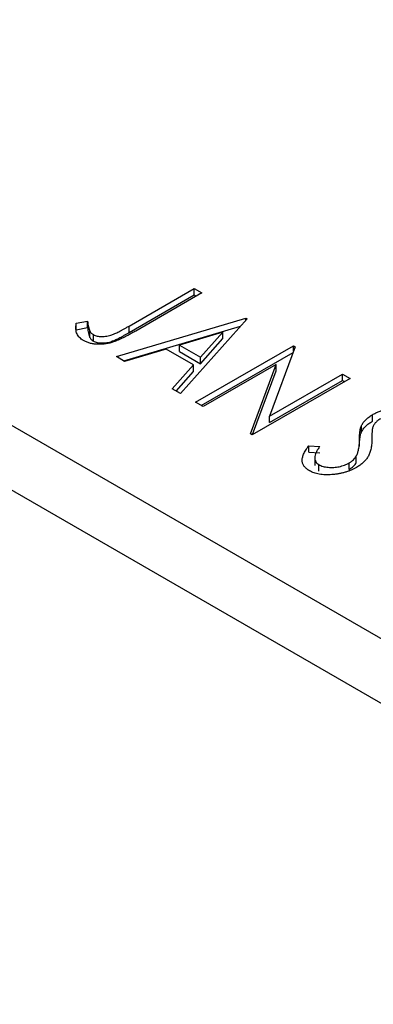
# Model space of a CAD drawing. Units: millimetres. Extents: x 15 to 462, y 5 to 292.
# Drawn here: x 94 to 103, y 82 to 107 of the extents above; entities that cross this region are included whole.
import ezdxf

# ---------------------------------------------------------------- set-up
doc = ezdxf.new("R2010")
doc.units = ezdxf.units.MM

msp = doc.modelspace()

# ---------------------------------------------------------------- linework, layer by layer
at = {"color": 7, "linetype": 'Continuous', "lineweight": 25}
for p, q in [((31.722, 132.371), (117.282, 82.991)), ((31.015, 131.147), (116.575, 81.766)), ((97.015, 98.909), (98.661, 99.859)), ((98.661, 99.859), (98.852, 99.749)), ((98.661, 99.696), (98.661, 99.859)), ((97.015, 98.746), (98.661, 99.696)), ((98.852, 99.749), (97.181, 98.785)), ((98.661, 99.696), (98.71, 99.668)), ((96.694, 98.138), (99.962, 99.108)), ((99.994, 99.09), (98.312, 97.204)), ((99.962, 99.108), (99.994, 99.09)), ((99.962, 99.054), (99.962, 99.108)), ((95.679, 98.98), (95.966, 99.034)), ((95.679, 98.817), (95.679, 98.98)), ((95.679, 98.817), (95.966, 98.871)), ((95.966, 98.871), (95.966, 99.034)), ((96.881, 98.03), (99.83, 98.906)), ((97.015, 98.746), (97.015, 98.909)), ((96.023, 98.623), (96.023, 98.786)), ((96.113, 98.53), (96.113, 98.693)), ((99.381, 98.755), (98.284, 98.429)), ((98.817, 98.121), (99.381, 98.755)), ((98.817, 97.958), (99.381, 98.592)), ((99.381, 98.592), (99.381, 98.755)), ((97.949, 98.329), (96.901, 98.018)), ((98.644, 97.928), (97.949, 98.329)), ((98.284, 98.429), (98.817, 98.121)), ((98.284, 98.265), (98.284, 98.429)), ((98.693, 96.984), (101.168, 98.412)), ((101.208, 98.389), (100.56, 96.633)), ((101.168, 98.412), (101.208, 98.389)), ((101.168, 98.28), (101.168, 98.412)), ((96.901, 98.018), (96.694, 98.138)), ((98.284, 98.265), (98.817, 97.958)), ((98.817, 97.958), (98.817, 98.121)), ((98.835, 96.902), (101.153, 98.241)), ((98.105, 97.323), (98.644, 97.928)), ((98.644, 97.765), (98.644, 97.928)), ((100.725, 97.937), (98.884, 96.874)), ((100.078, 96.185), (100.725, 97.937)), ((100.725, 97.774), (100.725, 97.937)), ((98.201, 97.268), (98.644, 97.765)), ((102.596, 97.588), (100.121, 96.16)), ((100.131, 96.166), (100.725, 97.774)), ((100.56, 96.633), (102.405, 97.698)), ((102.405, 97.698), (102.596, 97.588)), ((102.405, 97.535), (102.405, 97.698)), ((98.312, 97.204), (98.105, 97.323)), ((100.56, 96.47), (102.405, 97.535)), ((102.405, 97.535), (102.454, 97.507)), ((98.884, 96.874), (98.693, 96.984)), ((100.56, 96.47), (100.56, 96.633)), ((103.161, 96.506), (103.161, 96.669)), ((102.881, 96.232), (102.881, 96.395)), ((100.121, 96.16), (100.078, 96.185)), ((101.55, 95.886), (101.83, 95.869)), ((101.55, 95.723), (101.55, 95.886)), ((102.831, 95.873), (102.831, 96.036)), ((101.55, 95.723), (101.83, 95.706)), ((101.702, 95.593), (101.702, 95.389)), ((102.751, 95.463), (102.751, 95.626)), ((101.806, 95.244), (101.806, 95.407)), ((102.571, 95.287), (102.571, 95.45))]:
    msp.add_line(p, q, dxfattribs=at)
for points, knots in [([(95.861, 98.545), (95.843, 98.557), (95.806, 98.58), (95.762, 98.62), (95.726, 98.663), (95.699, 98.712), (95.68, 98.768), (95.669, 98.831), (95.67, 98.903), (95.676, 98.953), (95.679, 98.98)], [0, 0, 0, 0, 0.100052, 0.201191, 0.305313, 0.41416, 0.534113, 0.670989, 0.826377, 1, 1, 1, 1]), ([(95.966, 99.034), (95.969, 99.009), (95.973, 98.961), (95.986, 98.894), (96.001, 98.837), (96.016, 98.802), (96.023, 98.786)], [0, 0, 0, 0, 0.303885, 0.570987, 0.803158, 1, 1, 1, 1]), ([(95.966, 98.871), (95.969, 98.845), (95.973, 98.798), (95.986, 98.731), (96.001, 98.673), (96.016, 98.638), (96.023, 98.623)], [0, 0, 0, 0, 0.303885, 0.570987, 0.803158, 1, 1, 1, 1]), ([(96.113, 98.693), (96.127, 98.686), (96.154, 98.672), (96.205, 98.657), (96.262, 98.648), (96.323, 98.644), (96.388, 98.647), (96.453, 98.655), (96.519, 98.669), (96.574, 98.686), (96.62, 98.704), (96.661, 98.721), (96.707, 98.743), (96.759, 98.768), (96.815, 98.797), (96.877, 98.831), (96.944, 98.869), (96.991, 98.895), (97.015, 98.909)], [0, 0, 0, 0, 0.051435, 0.103062, 0.156415, 0.213478, 0.273136, 0.334047, 0.398381, 0.466818, 0.505819, 0.553, 0.607723, 0.670125, 0.740838, 0.819261, 0.905424, 1, 1, 1, 1]), ([(97.181, 98.785), (97.15, 98.767), (97.09, 98.733), (97.002, 98.685), (96.921, 98.642), (96.845, 98.604), (96.775, 98.571), (96.712, 98.542), (96.654, 98.52), (96.586, 98.496), (96.503, 98.475), (96.405, 98.457), (96.306, 98.448), (96.208, 98.448), (96.112, 98.457), (96.021, 98.477), (95.935, 98.506), (95.886, 98.532), (95.861, 98.545)], [0, 0, 0, 0, 0.083898, 0.161098, 0.232054, 0.296367, 0.353643, 0.404785, 0.450012, 0.488423, 0.557422, 0.622846, 0.686377, 0.748874, 0.810625, 0.871853, 0.934312, 1, 1, 1, 1]), ([(96.023, 98.786), (96.028, 98.777), (96.038, 98.759), (96.059, 98.734), (96.082, 98.712), (96.103, 98.699), (96.113, 98.693)], [0, 0, 0, 0, 0.270066, 0.521927, 0.765508, 1, 1, 1, 1]), ([(96.023, 98.623), (96.028, 98.613), (96.038, 98.595), (96.059, 98.571), (96.082, 98.548), (96.103, 98.536), (96.113, 98.53)], [0, 0, 0, 0, 0.270066, 0.521927, 0.765508, 1, 1, 1, 1]), ([(96.113, 98.53), (96.127, 98.523), (96.154, 98.508), (96.205, 98.493), (96.262, 98.484), (96.323, 98.481), (96.388, 98.483), (96.453, 98.492), (96.519, 98.505), (96.574, 98.522), (96.62, 98.54), (96.661, 98.558), (96.707, 98.579), (96.759, 98.605), (96.815, 98.634), (96.877, 98.668), (96.944, 98.705), (96.991, 98.732), (97.015, 98.746)], [0, 0, 0, 0, 0.051435, 0.103062, 0.156415, 0.213478, 0.273136, 0.334047, 0.398381, 0.466818, 0.505819, 0.553, 0.607723, 0.670125, 0.740838, 0.819261, 0.905424, 1, 1, 1, 1]), ([(103.161, 96.669), (103.187, 96.684), (103.24, 96.713), (103.327, 96.75), (103.416, 96.781), (103.509, 96.806), (103.603, 96.824), (103.696, 96.835), (103.789, 96.839), (103.879, 96.834), (103.965, 96.823), (104.045, 96.805), (104.118, 96.78), (104.159, 96.758), (104.18, 96.747)], [0, 0, 0, 0, 0.097059, 0.191313, 0.282406, 0.371907, 0.45836, 0.541592, 0.622014, 0.701694, 0.778651, 0.852868, 0.926101, 1, 1, 1, 1]), ([(102.881, 96.395), (102.896, 96.421), (102.924, 96.472), (102.987, 96.543), (103.064, 96.61), (103.128, 96.649), (103.161, 96.669)], [0, 0, 0, 0, 0.250267, 0.49735, 0.746242, 1, 1, 1, 1]), ([(103.361, 96.565), (103.336, 96.549), (103.285, 96.518), (103.237, 96.47), (103.205, 96.429), (103.185, 96.395), (103.169, 96.356), (103.161, 96.328), (103.157, 96.314)], [0, 0, 0, 0, 0.229764, 0.456907, 0.576581, 0.705945, 0.846668, 1, 1, 1, 1]), ([(102.831, 96.036), (102.831, 96.057), (102.831, 96.098), (102.835, 96.157), (102.838, 96.21), (102.845, 96.258), (102.852, 96.3), (102.859, 96.337), (102.869, 96.368), (102.878, 96.387), (102.881, 96.395)], [0, 0, 0, 0, 0.177356, 0.339757, 0.487156, 0.618928, 0.736628, 0.838759, 0.926646, 1, 1, 1, 1]), ([(102.881, 96.232), (102.896, 96.257), (102.924, 96.308), (102.987, 96.38), (103.064, 96.447), (103.128, 96.486), (103.161, 96.506)], [0, 0, 0, 0, 0.250267, 0.49735, 0.746242, 1, 1, 1, 1]), ([(102.831, 95.873), (102.831, 95.894), (102.831, 95.935), (102.835, 95.993), (102.838, 96.047), (102.845, 96.094), (102.852, 96.136), (102.859, 96.173), (102.869, 96.204), (102.878, 96.223), (102.881, 96.232)], [0, 0, 0, 0, 0.177356, 0.339757, 0.487156, 0.618928, 0.736628, 0.838759, 0.926646, 1, 1, 1, 1]), ([(103.157, 96.314), (103.155, 96.309), (103.153, 96.298), (103.152, 96.277), (103.149, 96.251), (103.147, 96.219), (103.147, 96.181), (103.146, 96.138), (103.146, 96.089), (103.145, 96.055), (103.145, 96.036)], [0, 0, 0, 0, 0.0538728, 0.1280886, 0.2208069, 0.3361494, 0.4720177, 0.6274284, 0.8034225, 1, 1, 1, 1]), ([(101.566, 95.253), (101.552, 95.261), (101.525, 95.278), (101.491, 95.305), (101.46, 95.333), (101.436, 95.363), (101.415, 95.395), (101.4, 95.429), (101.39, 95.464), (101.385, 95.501), (101.385, 95.54), (101.391, 95.582), (101.403, 95.626), (101.42, 95.673), (101.445, 95.723), (101.474, 95.775), (101.509, 95.83), (101.536, 95.867), (101.55, 95.886)], [0, 0, 0, 0, 0.050397, 0.100061, 0.148754, 0.198418, 0.248561, 0.299851, 0.35224, 0.407102, 0.464733, 0.52681, 0.592856, 0.66383, 0.740023, 0.821501, 0.907849, 1, 1, 1, 1]), ([(101.83, 95.869), (101.812, 95.843), (101.776, 95.792), (101.737, 95.718), (101.711, 95.65), (101.7, 95.589), (101.703, 95.533), (101.722, 95.485), (101.754, 95.441), (101.789, 95.419), (101.806, 95.407)], [0, 0, 0, 0, 0.176791, 0.335622, 0.477124, 0.602669, 0.714215, 0.815248, 0.90894, 1, 1, 1, 1]), ([(102.751, 95.626), (102.758, 95.639), (102.771, 95.665), (102.787, 95.707), (102.8, 95.753), (102.811, 95.802), (102.82, 95.855), (102.826, 95.912), (102.83, 95.973), (102.831, 96.014), (102.831, 96.036)], [0, 0, 0, 0, 0.095493, 0.198883, 0.310442, 0.430388, 0.55965, 0.697597, 0.844348, 1, 1, 1, 1]), ([(103.145, 96.036), (103.145, 96.014), (103.143, 95.971), (103.138, 95.908), (103.131, 95.848), (103.119, 95.793), (103.105, 95.74), (103.089, 95.692), (103.068, 95.647), (103.039, 95.592), (102.992, 95.529), (102.926, 95.459), (102.849, 95.394), (102.788, 95.357), (102.758, 95.338)], [0, 0, 0, 0, 0.088468, 0.172066, 0.251257, 0.325792, 0.395693, 0.461503, 0.523099, 0.580483, 0.689546, 0.795368, 0.898366, 1, 1, 1, 1]), ([(102.571, 95.45), (102.591, 95.462), (102.631, 95.487), (102.679, 95.53), (102.721, 95.576), (102.741, 95.609), (102.751, 95.626)], [0, 0, 0, 0, 0.2433694, 0.4888183, 0.7396777, 1, 1, 1, 1]), ([(102.758, 95.338), (102.735, 95.325), (102.69, 95.301), (102.619, 95.268), (102.545, 95.238), (102.468, 95.214), (102.389, 95.192), (102.307, 95.176), (102.222, 95.163), (102.137, 95.154), (102.051, 95.15), (101.969, 95.15), (101.891, 95.154), (101.817, 95.165), (101.748, 95.179), (101.682, 95.199), (101.62, 95.223), (101.584, 95.243), (101.566, 95.253)], [0, 0, 0, 0, 0.070714, 0.139665, 0.206788, 0.273068, 0.338308, 0.40365, 0.468865, 0.535137, 0.599889, 0.661417, 0.720303, 0.77665, 0.83234, 0.887207, 0.942959, 1, 1, 1, 1]), ([(101.806, 95.407), (101.822, 95.399), (101.854, 95.382), (101.911, 95.362), (101.973, 95.348), (102.041, 95.338), (102.11, 95.334), (102.181, 95.335), (102.252, 95.343), (102.322, 95.355), (102.39, 95.372), (102.455, 95.394), (102.516, 95.419), (102.553, 95.44), (102.571, 95.45)], [0, 0, 0, 0, 0.077427, 0.153531, 0.231944, 0.313368, 0.395727, 0.478237, 0.562085, 0.648431, 0.735536, 0.823, 0.910372, 1, 1, 1, 1]), ([(102.571, 95.287), (102.591, 95.299), (102.631, 95.324), (102.679, 95.366), (102.721, 95.412), (102.741, 95.446), (102.751, 95.463)], [0, 0, 0, 0, 0.2433694, 0.4888183, 0.7396777, 1, 1, 1, 1])]:
    msp.add_open_spline(points, degree=3, knots=knots, dxfattribs=at)

doc.saveas('drawing.dxf')
